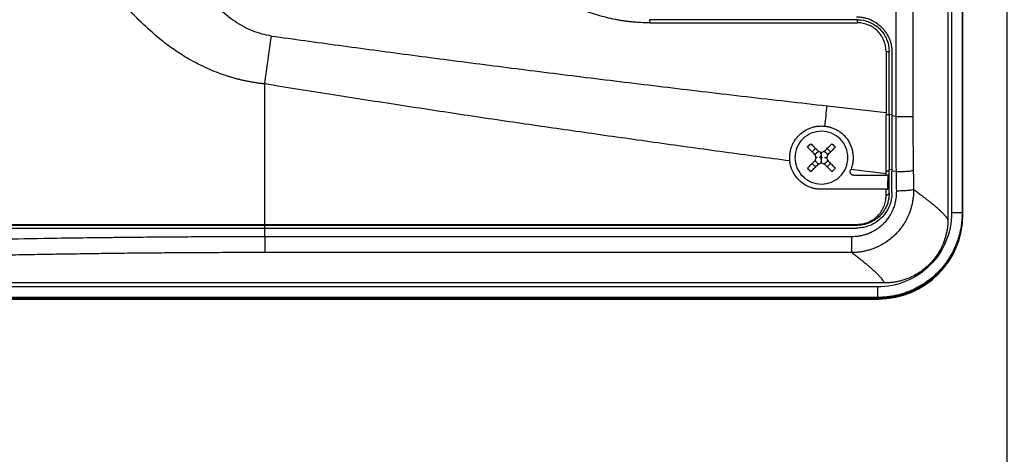
# Model space of a CAD drawing. Units: millimetres. Extents: x 14450 to 16959, y -367 to 1815.
# Drawn here: x 15343 to 15482, y 1209 to 1271 of the extents above; entities that cross this region are included whole.
import ezdxf

# ---------------------------------------------------------------- set-up
doc = ezdxf.new("R2010")
doc.units = ezdxf.units.MM
doc.layers.add('Dimensions', color=1, linetype='Continuous')
doc.layers.add('SLD-0', color=179, linetype='Continuous')
doc.styles.get("Standard").update_dxf_attribs({"font": 'arial.ttf'})
doc.dimstyles.get("Standard").update_dxf_attribs({"dimtxt": 0.18, "dimasz": 40, "dimexe": 0.18, "dimexo": 0.0625, "dimgap": 0.09, "dimtad": 0, "dimdec": 0, "dimzin": 0, "dimdsep": 46, "dimtxsty": 'Standard', "dimblk": 'ARCHTICK', "dimcen": 0.09, "dimadec": 0, "dimazin": 0, "dimtfac": 1, "dimtdec": 4, "dimtofl": 0, "dimtmove": 0, "dimatfit": 3, "dimfxl": 1, "dimtolj": 1, "dimtzin": 0, "dimarcsym": 0})

# ---------------------------------------------------------------- blocks, each defined once
blk = doc.blocks.new('_ArchTick')
at = {"color": 0, "linetype": 'ByBlock', "const_width": 0.15}
blk.add_lwpolyline([(-0.5, -0.5), (0.5, 0.5)], dxfattribs=at)
blk = doc.blocks.new('*D316')
at = {"layer": 'Defpoints', "color": 0}
for p in [(15400.36, 1454.96), (15494.47, 1230.98), (15573.66, 1230.98)]:
    blk.add_point(p, dxfattribs=at)
at = {"layer": 'Dimensions', "color": 0, "lineweight": -2}
for p, q in [((15400.42, 1454.96), (15573.84, 1454.96)), ((15573.66, 1454.96), (15573.66, 1365.26)), ((15573.66, 1230.98), (15573.66, 1320.68)), ((15494.53, 1230.98), (15573.84, 1230.98))]:
    blk.add_line(p, q, dxfattribs=at)
at = {"layer": 'Dimensions', "color": 0, "lineweight": -2, "xscale": 40, "yscale": 40, "zscale": 40}
for p, rotation in [((15573.66, 1454.96), 90), ((15573.66, 1230.98), 270)]:
    blk.add_blockref('_ArchTick', p, dxfattribs=dict(at, rotation=rotation))
at = {"layer": 'Dimensions', "color": 0, "insert": (15573.66, 1342.97), "char_height": 20, "attachment_point": 5, "rotation": 90}
blk.add_mtext('\\A1;224', dxfattribs=at)
blk = doc.blocks.new('*D319')
at = {"layer": 'Defpoints', "color": 0}
for p in [(15067.78, 1311), (15482.68, 1311.06), (15482.68, 1159.47)]:
    blk.add_point(p, dxfattribs=at)
at = {"layer": 'Dimensions', "color": 0, "lineweight": -2}
for p, q in [((15067.78, 1310.94), (15067.78, 1159.29)), ((15482.68, 1311), (15482.68, 1159.29)), ((15067.78, 1159.47), (15252.6, 1159.47)), ((15482.68, 1159.47), (15297.86, 1159.47))]:
    blk.add_line(p, q, dxfattribs=at)
at = {"layer": 'Dimensions', "color": 0, "lineweight": -2, "xscale": 40, "yscale": 40, "zscale": 40, "rotation": 180}
blk.add_blockref('_ArchTick', (15067.78, 1159.47), dxfattribs=at)
at = {"layer": 'Dimensions', "color": 0, "lineweight": -2, "xscale": 40, "yscale": 40, "zscale": 40}
blk.add_blockref('_ArchTick', (15482.68, 1159.47), dxfattribs=at)
at = {"layer": 'Dimensions', "color": 0, "insert": (15275.23, 1159.47), "char_height": 20, "attachment_point": 5}
blk.add_mtext('\\A1;415', dxfattribs=at)
blk = doc.blocks.new('SW_CENTERMARKSYMBOL_13')
at = {"layer": 'SLD-0', "color": 0}
for p, q in [((-0.508, 0), (-0.804, 0)), ((0, 0), (-0.254, 0)), ((0, 0.508), (0, 0.804)), ((0, 0), (0, 0.254)), ((0, 0), (0, -0.254)), ((0, 0), (0.254, 0)), ((0.508, 0), (0.804, 0)), ((0, -0.508), (0, -0.804))]:
    blk.add_line(p, q, dxfattribs=at)

msp = doc.modelspace()

# ---------------------------------------------------------------- linework, layer by layer
at = {"color": 7, "linetype": 'Continuous', "lineweight": 25}
for p, q in [((15474.31, 1416.87), (15474.31, 1242.21)), ((15474.83, 1415.92), (15474.83, 1243.14)), ((15476.33, 1415.92), (15476.33, 1243.14)), ((15476.36, 1416), (15476.36, 1243)), ((15476.43, 1242.92), (15476.43, 1416.08)), ((15466.91, 1365.14), (15466.91, 1256.86)), ((15469.34, 1365.14), (15469.34, 1256.86)), ((15431.96, 1270.6), (15431.99, 1270.15)), ((15461.46, 1270.6), (15431.96, 1270.6)), ((15431.99, 1270.15), (15461.49, 1270.15)), ((15461.49, 1270.15), (15461.46, 1270.6)), ((15465.54, 1266.1), (15465.54, 1257.4)), ((15465.54, 1266.1), (15465.96, 1266.1)), ((15465.96, 1257.1), (15465.96, 1266.1)), ((15466.36, 1266), (15466.36, 1256.92)), ((15377.36, 1241.52), (15377.36, 1261.47)), ((15457.18, 1258.35), (15465.54, 1257.4)), ((15465.54, 1257.4), (15465.54, 1257.1)), ((15465.96, 1257.1), (15465.54, 1257.1)), ((15466.91, 1256.86), (15466.36, 1256.92)), ((15455.54, 1252.3), (15455.06, 1251.81)), ((15457.66, 1251.81), (15457.17, 1252.3)), ((15456.36, 1251), (15456.36, 1251.75)), ((15456.36, 1250.25), (15456.36, 1251)), ((15455.54, 1249.7), (15455.06, 1250.19)), ((15457.17, 1249.7), (15457.66, 1250.19)), ((15460.56, 1249.38), (15465.54, 1248.74)), ((15465.54, 1248.98), (15465.96, 1249.25)), ((15465.96, 1245.9), (15465.96, 1249.25)), ((15466.95, 1249.01), (15466.36, 1249.08)), ((15460.94, 1248.5), (15465.54, 1248.5)), ((15465.54, 1248.5), (15465.54, 1248.74)), ((15465.54, 1246.5), (15456.36, 1246.5)), ((15465.54, 1245.61), (15465.54, 1246.5)), ((15465.54, 1245.61), (15465.96, 1245.9)), ((15476.36, 1243), (15476.31, 1242.58)), ((15476.33, 1242.58), (15476.36, 1243.13)), ((15476.36, 1243.01), (15476.36, 1243)), ((15476.36, 1243), (15476.43, 1242.92)), ((15328.38, 1241.52), (15377.36, 1241.52)), ((15329.01, 1241.4), (15377.36, 1241.4)), ((15377.36, 1241.52), (15461.46, 1241.52)), ((15377.36, 1241.4), (15377.36, 1241.52)), ((15377.36, 1241.4), (15461.46, 1241.4)), ((15377.36, 1239.76), (15377.36, 1241)), ((15377.36, 1241), (15461.36, 1241)), ((15461.46, 1241.52), (15461.46, 1241.4)), ((15460.67, 1239.76), (15377.36, 1239.76)), ((15460.67, 1237.51), (15377.36, 1237.51)), ((15465.31, 1233.21), (15276.46, 1233.21)), ((15464.34, 1232.64), (15277.42, 1232.64)), ((15277.28, 1230.92), (15464.44, 1230.92)), ((15277.35, 1231), (15464.36, 1231)), ((15464.34, 1231.14), (15277.42, 1231.14)), ((15464.36, 1231), (15464.44, 1230.92))]:
    msp.add_line(p, q, dxfattribs=at)
at = {"color": 8, "linetype": 'Continuous', "lineweight": 25}
for p, q in [((15466.01, 1257.19), (15466.36, 1257.15)), ((15466.36, 1249.28), (15466, 1249.33)), ((15377.36, 1241), (15377.36, 1241.4))]:
    msp.add_line(p, q, dxfattribs=at)
at = {"color": 7, "linetype": 'Continuous', "lineweight": 25, "flags": 128}
msp.add_lwpolyline([(15377.36, 1261.47), (15377.48, 1262.32), (15377.6, 1263.18), (15377.72, 1264.03), (15377.84, 1264.88), (15377.96, 1265.73), (15378.08, 1266.58), (15378.2, 1267.43), (15378.32, 1268.28)], dxfattribs=at)
at = {"color": 7, "linetype": 'Continuous', "lineweight": 25}
msp.add_ellipse((15464.43, 1242.92), major_axis=(8.49, -8.49), ratio=0.999695, start_param=5.497939, end_param=7.068431, dxfattribs=at)
for points, knots in [([(15377.36, 1261.47), (15377.2, 1261.49), (15376.88, 1261.52), (15376.41, 1261.58), (15375.94, 1261.65), (15375.47, 1261.73), (15375, 1261.82), (15374.53, 1261.92), (15374.06, 1262.02), (15373.59, 1262.14), (15373.12, 1262.26), (15372.65, 1262.4), (15371.45, 1262.76), (15369.52, 1263.49), (15367.3, 1264.59), (15365.47, 1265.68), (15363.72, 1266.87), (15361.58, 1268.55), (15359.14, 1270.85), (15356.6, 1273.73), (15354.23, 1277), (15351.14, 1282.16), (15348.6, 1288.09), (15346.68, 1294.7), (15345.24, 1301.92), (15344.53, 1311.23), (15345.44, 1322.26), (15347.98, 1332.53), (15351.24, 1340.02), (15354.33, 1345.15), (15357.39, 1349.34), (15360.79, 1352.87), (15364.35, 1355.61), (15366.94, 1357.23), (15369.57, 1358.53), (15371.76, 1359.35), (15373.51, 1359.85), (15374.66, 1360.12), (15375.66, 1360.31), (15376.51, 1360.44), (15377.08, 1360.5), (15377.36, 1360.53)], [0, 0, 0, 0, 0.003682, 0.007368, 0.011061, 0.014762, 0.018472, 0.022192, 0.025924, 0.029669, 0.033428, 0.037204, 0.040996, 0.062799, 0.085007, 0.098555, 0.112422, 0.13411, 0.161773, 0.190293, 0.223429, 0.255463, 0.330089, 0.37272, 0.415387, 0.50112, 0.588997, 0.671796, 0.746209, 0.778024, 0.811016, 0.866669, 0.891375, 0.915381, 0.937607, 0.959387, 0.969727, 0.980051, 0.986794, 0.993441, 1, 1, 1, 1]), ([(15378.32, 1268.28), (15377.4, 1268.41), (15376.5, 1268.66), (15374.75, 1269.37), (15373.91, 1269.83), (15372.3, 1270.9), (15371.54, 1271.52), (15370.1, 1272.88), (15369.42, 1273.63), (15367.49, 1275.99), (15366.37, 1277.74), (15364.39, 1281.43), (15363.53, 1283.38), (15362.05, 1287.39), (15361.42, 1289.45), (15360.36, 1293.65), (15359.92, 1295.78), (15359.24, 1300.08), (15358.99, 1302.25), (15358.65, 1306.61), (15358.57, 1308.8), (15358.57, 1315.37), (15358.9, 1319.75), (15359.92, 1326.21), (15360.35, 1328.34), (15361.42, 1332.54), (15362.05, 1334.6), (15363.53, 1338.61), (15364.39, 1340.56), (15365.87, 1343.33), (15366.4, 1344.23), (15367.53, 1345.96), (15368.13, 1346.8), (15369.41, 1348.37), (15370.09, 1349.11), (15371.54, 1350.48), (15372.3, 1351.1), (15373.91, 1352.17), (15374.75, 1352.63), (15376.5, 1353.34), (15377.4, 1353.59), (15378.32, 1353.72)], [0, 0, 0, 0, 0.03125, 0.03125, 0.0625, 0.0625, 0.09375, 0.09375, 0.125, 0.125, 0.1875, 0.1875, 0.25, 0.25, 0.3125, 0.3125, 0.375, 0.375, 0.4375, 0.4375, 0.5, 0.5, 0.625, 0.625, 0.6875, 0.6875, 0.75, 0.75, 0.8125, 0.8125, 0.84375, 0.84375, 0.875, 0.875, 0.90625, 0.90625, 0.9375, 0.9375, 0.96875, 0.96875, 1, 1, 1, 1]), ([(15431.99, 1270.15), (15431.82, 1270.15), (15431.49, 1270.15), (15431, 1270.17), (15430.5, 1270.19), (15430.01, 1270.22), (15429.52, 1270.27), (15429.02, 1270.32), (15428.53, 1270.38), (15428.04, 1270.45), (15427.56, 1270.54), (15426.41, 1270.75), (15424.61, 1271.2), (15422.23, 1272.05), (15419.95, 1273.13), (15417.8, 1274.42), (15415.8, 1275.91), (15413.96, 1277.57), (15412.3, 1279.41), (15410.81, 1281.41), (15409.51, 1283.56), (15408.43, 1285.84), (15407.58, 1288.22), (15407.1, 1290.18), (15406.84, 1291.66), (15406.7, 1292.64), (15406.61, 1293.62), (15406.55, 1294.61), (15406.54, 1295.27), (15406.54, 1295.6)], [0, 0, 0, 0, 0.012409, 0.0248, 0.037176, 0.049544, 0.061907, 0.07427, 0.086639, 0.099017, 0.111409, 0.12382, 0.186916, 0.250025, 0.313121, 0.376229, 0.43811, 0.500003, 0.561883, 0.623777, 0.686872, 0.749981, 0.813077, 0.876185, 0.900984, 0.925727, 0.950452, 0.975197, 1, 1, 1, 1]), ([(15461.36, 1271), (15461.43, 1271), (15461.59, 1271), (15461.82, 1270.98), (15462.04, 1270.96), (15462.27, 1270.92), (15462.57, 1270.86), (15462.96, 1270.75), (15463.54, 1270.51), (15464.22, 1270.13), (15464.91, 1269.55), (15465.49, 1268.86), (15465.87, 1268.19), (15466.11, 1267.6), (15466.23, 1267.17), (15466.31, 1266.76), (15466.35, 1266.39), (15466.35, 1266.13), (15466.36, 1266)], [0, 0, 0, 0, 0.029856, 0.059196, 0.088076, 0.116555, 0.144695, 0.20651, 0.270174, 0.386015, 0.500013, 0.613945, 0.72985, 0.79345, 0.855328, 0.902375, 0.950507, 1, 1, 1, 1]), ([(15461.46, 1270.6), (15462.05, 1270.6), (15462.63, 1270.48), (15463.72, 1270.03), (15464.22, 1269.7), (15465.05, 1268.87), (15465.39, 1268.37), (15465.84, 1267.28), (15465.96, 1266.69), (15465.96, 1266.1)], [0, 0, 0, 0, 0.25, 0.25, 0.5, 0.5, 0.75, 0.75, 1, 1, 1, 1]), ([(15465.54, 1266.1), (15465.54, 1266.63), (15465.43, 1267.16), (15465.02, 1268.14), (15464.72, 1268.59), (15463.97, 1269.34), (15463.53, 1269.64), (15462.55, 1270.04), (15462.02, 1270.15), (15461.49, 1270.15)], [0, 0, 0, 0, 0.25, 0.25, 0.5, 0.5, 0.75, 0.75, 1, 1, 1, 1]), ([(15378.32, 1268.28), (15379.9, 1268.06), (15383.09, 1267.62), (15387.91, 1266.95), (15392.8, 1266.29), (15397.77, 1265.63), (15402.81, 1264.97), (15407.92, 1264.3), (15413.1, 1263.64), (15418.36, 1262.98), (15423.69, 1262.32), (15429.09, 1261.65), (15434.57, 1260.99), (15440.12, 1260.33), (15445.74, 1259.67), (15451.43, 1259.01), (15455.25, 1258.57), (15457.18, 1258.35)], [0, 0, 0, 0, 0.060305, 0.121517, 0.183638, 0.246667, 0.310605, 0.375451, 0.441207, 0.507872, 0.575446, 0.64393, 0.713323, 0.783627, 0.854841, 0.926965, 1, 1, 1, 1]), ([(15451.88, 1250.53), (15450.34, 1250.74), (15447.25, 1251.15), (15442.58, 1251.78), (15437.88, 1252.43), (15431.61, 1253.3), (15423.95, 1254.38), (15414.78, 1255.7), (15405.69, 1257.04), (15396.4, 1258.46), (15386.97, 1259.93), (15380.59, 1260.95), (15377.36, 1261.47)], [0, 0, 0, 0, 0.061903, 0.124347, 0.187332, 0.250858, 0.376555, 0.495679, 0.619678, 0.74266, 0.869562, 1, 1, 1, 1]), ([(15465.54, 1248.98), (15465.54, 1249.31), (15465.54, 1249.99), (15465.54, 1251.01), (15465.54, 1252.02), (15465.54, 1253.04), (15465.54, 1254.05), (15465.54, 1255.07), (15465.54, 1256.08), (15465.54, 1256.76), (15465.54, 1257.1)], [0, 0, 0, 0, 0.125301, 0.250515, 0.375642, 0.500683, 0.625639, 0.750509, 0.875296, 1, 1, 1, 1]), ([(15466.91, 1256.86), (15467.17, 1256.86), (15467.45, 1256.86), (15467.99, 1256.86), (15468.25, 1256.86), (15468.7, 1256.86), (15468.9, 1256.86), (15469.19, 1256.86), (15469.28, 1256.86), (15469.34, 1256.86)], [0, 0, 0, 0, 0.25, 0.25, 0.5, 0.5, 0.75, 0.75, 1, 1, 1, 1]), ([(15466.91, 1256.86), (15466.91, 1256.51), (15466.91, 1255.82), (15466.91, 1254.75), (15466.91, 1253.66), (15466.91, 1252.54), (15466.92, 1251.39), (15466.93, 1250.21), (15466.94, 1249.41), (15466.95, 1249.01)], [0, 0, 0, 0, 0.131224, 0.266328, 0.405307, 0.548164, 0.694898, 0.845511, 1, 1, 1, 1]), ([(15469.34, 1256.86), (15469.34, 1256.54), (15469.34, 1255.9), (15469.34, 1254.94), (15469.34, 1253.98), (15469.35, 1253.03), (15469.36, 1252.07), (15469.37, 1251.11), (15469.38, 1250.16), (15469.39, 1249.52), (15469.4, 1249.2)], [0, 0, 0, 0, 0.1249128, 0.2498255, 0.3747506, 0.4997007, 0.6246882, 0.7497256, 0.8748254, 1, 1, 1, 1]), ([(15451.88, 1250.53), (15451.87, 1250.6), (15451.86, 1250.73), (15451.86, 1250.93), (15451.86, 1251.13), (15451.87, 1251.33), (15451.9, 1251.63), (15451.97, 1252.03), (15452.11, 1252.51), (15452.3, 1252.98), (15452.63, 1253.56), (15453.16, 1254.22), (15453.82, 1254.74), (15454.4, 1255.06), (15454.87, 1255.26), (15455.35, 1255.4), (15455.79, 1255.47), (15456.18, 1255.5), (15456.52, 1255.5), (15456.74, 1255.48), (15456.85, 1255.47)], [0, 0, 0, 0, 0.0251334, 0.0502009, 0.0752524, 0.1003381, 0.1255079, 0.1880899, 0.2507325, 0.3132964, 0.3757591, 0.5004619, 0.625148, 0.6875462, 0.7500391, 0.812524, 0.8749194, 0.9166485, 0.9582646, 1, 1, 1, 1]), ([(15456.36, 1254.75), (15455.87, 1254.75), (15455.37, 1254.65), (15454.47, 1254.28), (15454.05, 1254), (15453.36, 1253.3), (15453.08, 1252.89), (15452.7, 1251.98), (15452.61, 1251.49), (15452.61, 1251)], [0, 0, 0, 0, 0.25, 0.25, 0.5, 0.5, 0.75, 0.75, 1, 1, 1, 1]), ([(15460.11, 1251), (15460.11, 1251.49), (15460.01, 1251.98), (15459.63, 1252.89), (15459.36, 1253.3), (15458.66, 1254), (15458.24, 1254.28), (15457.34, 1254.65), (15456.85, 1254.75), (15456.36, 1254.75)], [0, 0, 0, 0, 0.25, 0.25, 0.5, 0.5, 0.75, 0.75, 1, 1, 1, 1]), ([(15456.85, 1255.47), (15456.92, 1255.46), (15457.06, 1255.45), (15457.26, 1255.41), (15457.46, 1255.36), (15457.66, 1255.31), (15457.95, 1255.21), (15458.33, 1255.05), (15458.78, 1254.8), (15459.2, 1254.5), (15459.71, 1254.04), (15460.24, 1253.36), (15460.6, 1252.58), (15460.77, 1251.91), (15460.85, 1251.4), (15460.86, 1250.89), (15460.83, 1250.43), (15460.76, 1250.04), (15460.67, 1249.71), (15460.59, 1249.49), (15460.56, 1249.38)], [0, 0, 0, 0, 0.025033, 0.049995, 0.074938, 0.099914, 0.124977, 0.187476, 0.250186, 0.312827, 0.3753, 0.499866, 0.624565, 0.687037, 0.749627, 0.812232, 0.874772, 0.916579, 0.958242, 1, 1, 1, 1]), ([(15454.37, 1252.5), (15454.45, 1252.58), (15454.61, 1252.74), (15454.78, 1252.9), (15454.86, 1252.98)], [0, 0, 0, 0, 0.504806, 1, 1, 1, 1]), ([(15454.37, 1252.5), (15454.44, 1252.42), (15454.59, 1252.28), (15454.8, 1252.07), (15455.02, 1251.85), (15455.24, 1251.63), (15455.38, 1251.48), (15455.46, 1251.41)], [0, 0, 0, 0, 0.200134, 0.400067, 0.599933, 0.799866, 1, 1, 1, 1]), ([(15454.86, 1252.98), (15454.94, 1252.91), (15455.1, 1252.74), (15455.36, 1252.48), (15455.64, 1252.2), (15455.84, 1252), (15455.94, 1251.9)], [0, 0, 0, 0, 0.218923, 0.458546, 0.718903, 1, 1, 1, 1]), ([(15455.48, 1251.38), (15455.49, 1251.4), (15455.52, 1251.46), (15455.56, 1251.54), (15455.62, 1251.61), (15455.68, 1251.68), (15455.74, 1251.74), (15455.82, 1251.79), (15455.9, 1251.84), (15455.95, 1251.87), (15455.98, 1251.88)], [0, 0, 0, 0, 0.126238, 0.250871, 0.37509, 0.500099, 0.618965, 0.74569, 0.874756, 1, 1, 1, 1]), ([(15456.73, 1251.88), (15456.76, 1251.87), (15456.82, 1251.84), (15456.89, 1251.79), (15456.97, 1251.74), (15457.03, 1251.68), (15457.09, 1251.61), (15457.15, 1251.54), (15457.2, 1251.46), (15457.22, 1251.4), (15457.23, 1251.38)], [0, 0, 0, 0, 0.126238, 0.250871, 0.37509, 0.500099, 0.618965, 0.74569, 0.874756, 1, 1, 1, 1]), ([(15456.77, 1251.9), (15456.85, 1251.98), (15457.01, 1252.14), (15457.24, 1252.37), (15457.46, 1252.59), (15457.66, 1252.79), (15457.79, 1252.92), (15457.85, 1252.98)], [0, 0, 0, 0, 0.226538, 0.439801, 0.639791, 0.826517, 1, 1, 1, 1]), ([(15457.26, 1251.41), (15457.33, 1251.48), (15457.47, 1251.63), (15457.69, 1251.85), (15457.91, 1252.07), (15458.13, 1252.28), (15458.27, 1252.42), (15458.34, 1252.5)], [0, 0, 0, 0, 0.200134, 0.400067, 0.599933, 0.799866, 1, 1, 1, 1]), ([(15457.85, 1252.98), (15457.93, 1252.9), (15458.1, 1252.74), (15458.26, 1252.58), (15458.34, 1252.5)], [0, 0, 0, 0, 0.495194, 1, 1, 1, 1]), ([(15456.36, 1246.5), (15456.29, 1246.5), (15456.15, 1246.5), (15455.94, 1246.52), (15455.74, 1246.54), (15455.54, 1246.57), (15455.34, 1246.61), (15455.14, 1246.67), (15454.95, 1246.73), (15454.56, 1246.86), (15454, 1247.14), (15453.33, 1247.64), (15452.77, 1248.24), (15452.4, 1248.83), (15452.17, 1249.33), (15452.03, 1249.72), (15451.93, 1250.12), (15451.9, 1250.39), (15451.88, 1250.53)], [0, 0, 0, 0, 0.031295, 0.062393, 0.093358, 0.124257, 0.155155, 0.186118, 0.217212, 0.248501, 0.373802, 0.499093, 0.624318, 0.749692, 0.812493, 0.874792, 0.937118, 1, 1, 1, 1]), ([(15452.61, 1251), (15452.61, 1250.51), (15452.7, 1250.02), (15453.08, 1249.11), (15453.36, 1248.7), (15454.05, 1248), (15454.47, 1247.72), (15455.37, 1247.35), (15455.87, 1247.25), (15456.36, 1247.25)], [0, 0, 0, 0, 0.25, 0.25, 0.5, 0.5, 0.75, 0.75, 1, 1, 1, 1]), ([(15454.37, 1249.5), (15454.45, 1249.58), (15454.62, 1249.75), (15454.88, 1250.01), (15455.16, 1250.29), (15455.36, 1250.49), (15455.46, 1250.59)], [0, 0, 0, 0, 0.223039, 0.464057, 0.723054, 1, 1, 1, 1]), ([(15455.98, 1250.12), (15455.95, 1250.13), (15455.9, 1250.16), (15455.82, 1250.21), (15455.75, 1250.26), (15455.68, 1250.32), (15455.62, 1250.39), (15455.56, 1250.46), (15455.52, 1250.54), (15455.49, 1250.6), (15455.48, 1250.62)], [0, 0, 0, 0, 0.126238, 0.250871, 0.37509, 0.500099, 0.618965, 0.74569, 0.874756, 1, 1, 1, 1]), ([(15456.36, 1247.25), (15456.85, 1247.25), (15457.34, 1247.35), (15458.24, 1247.72), (15458.66, 1248), (15459.36, 1248.7), (15459.63, 1249.11), (15460.01, 1250.02), (15460.11, 1250.51), (15460.11, 1251)], [0, 0, 0, 0, 0.25, 0.25, 0.5, 0.5, 0.75, 0.75, 1, 1, 1, 1]), ([(15457.23, 1250.62), (15457.22, 1250.6), (15457.2, 1250.54), (15457.15, 1250.46), (15457.1, 1250.39), (15457.04, 1250.32), (15456.97, 1250.26), (15456.9, 1250.21), (15456.82, 1250.16), (15456.76, 1250.13), (15456.73, 1250.12)], [0, 0, 0, 0, 0.126238, 0.250871, 0.37509, 0.500099, 0.618965, 0.74569, 0.874756, 1, 1, 1, 1]), ([(15457.26, 1250.59), (15457.34, 1250.51), (15457.5, 1250.35), (15457.73, 1250.12), (15457.94, 1249.9), (15458.15, 1249.7), (15458.28, 1249.57), (15458.34, 1249.5)], [0, 0, 0, 0, 0.222993, 0.434502, 0.634509, 0.823008, 1, 1, 1, 1]), ([(15454.86, 1249.02), (15454.93, 1249.09), (15455.07, 1249.23), (15455.29, 1249.45), (15455.51, 1249.66), (15455.73, 1249.88), (15455.87, 1250.03), (15455.94, 1250.1)], [0, 0, 0, 0, 0.200134, 0.400067, 0.599933, 0.799866, 1, 1, 1, 1]), ([(15457.85, 1249.02), (15457.77, 1249.09), (15457.61, 1249.26), (15457.35, 1249.52), (15457.07, 1249.8), (15456.87, 1250), (15456.77, 1250.1)], [0, 0, 0, 0, 0.218923, 0.458546, 0.718903, 1, 1, 1, 1]), ([(15460.94, 1248.5), (15460.92, 1248.5), (15460.87, 1248.5), (15460.81, 1248.52), (15460.74, 1248.54), (15460.68, 1248.57), (15460.62, 1248.61), (15460.57, 1248.66), (15460.51, 1248.73), (15460.46, 1248.83), (15460.43, 1248.96), (15460.44, 1249.09), (15460.47, 1249.17), (15460.48, 1249.2)], [0, 0, 0, 0, 0.065639, 0.133107, 0.20241, 0.273555, 0.346547, 0.421391, 0.498094, 0.609053, 0.751944, 0.904266, 1, 1, 1, 1]), ([(15460.56, 1249.38), (15460.54, 1249.35), (15460.52, 1249.29), (15460.49, 1249.23), (15460.48, 1249.2)], [0, 0, 0, 0, 0.5052415, 1, 1, 1, 1]), ([(15466.95, 1249.01), (15467.21, 1249.01), (15467.49, 1249.02), (15468.04, 1249.04), (15468.3, 1249.06), (15468.76, 1249.09), (15468.96, 1249.11), (15469.25, 1249.16), (15469.34, 1249.18), (15469.4, 1249.2)], [0, 0, 0, 0, 0.25, 0.25, 0.5, 0.5, 0.75, 0.75, 1, 1, 1, 1]), ([(15469.4, 1249.2), (15469.4, 1248.74), (15469.42, 1247.83), (15469.43, 1246.91), (15469.44, 1246.45)], [0, 0, 0, 0, 0.497745, 1, 1, 1, 1]), ([(15469.44, 1246.45), (15469.44, 1246.35), (15469.44, 1246.16), (15469.43, 1245.86), (15469.41, 1245.57), (15469.37, 1245.28), (15469.33, 1244.99), (15469.28, 1244.7), (15469.22, 1244.41), (15469.15, 1244.13), (15469.08, 1243.85), (15468.99, 1243.57), (15468.9, 1243.3), (15468.62, 1242.57), (15468.03, 1241.46), (15466.94, 1240.1), (15465.62, 1238.99), (15464.43, 1238.35), (15463.53, 1238), (15462.98, 1237.83), (15462.41, 1237.69), (15461.83, 1237.59), (15461.25, 1237.53), (15460.86, 1237.52), (15460.67, 1237.51)], [0, 0, 0, 0, 0.0210127, 0.042057, 0.0631203, 0.0841899, 0.105253, 0.1262966, 0.1473075, 0.1682728, 0.1891791, 0.2100136, 0.2307633, 0.2514155, 0.3777819, 0.5002478, 0.6241555, 0.7486436, 0.7901251, 0.8319117, 0.8738981, 0.9159781, 0.9580464, 1, 1, 1, 1]), ([(15469.44, 1246.45), (15469.39, 1246.43), (15469.29, 1246.4), (15469, 1246.36), (15468.8, 1246.34), (15468.34, 1246.3), (15468.08, 1246.28), (15467.53, 1246.26), (15467.25, 1246.25), (15466.99, 1246.25)], [0, 0, 0, 0, 0.25, 0.25, 0.5, 0.5, 0.75, 0.75, 1, 1, 1, 1]), ([(15474.31, 1242.21), (15474.3, 1242.23), (15474.27, 1242.28), (15474.23, 1242.35), (15474.18, 1242.43), (15474.12, 1242.51), (15474.05, 1242.6), (15473.98, 1242.69), (15473.89, 1242.79), (15473.8, 1242.9), (15473.69, 1243.01), (15473.58, 1243.12), (15473.45, 1243.24), (15473.32, 1243.37), (15473.18, 1243.5), (15473.03, 1243.64), (15472.84, 1243.8), (15472.62, 1244), (15472.34, 1244.23), (15472.03, 1244.48), (15471.7, 1244.75), (15471.32, 1245.04), (15470.91, 1245.35), (15470.46, 1245.69), (15469.98, 1246.06), (15469.62, 1246.32), (15469.44, 1246.45)], [0, 0, 0, 0, 0.032274, 0.064688, 0.097241, 0.129935, 0.162768, 0.195741, 0.228854, 0.262106, 0.295499, 0.329031, 0.362704, 0.396516, 0.430468, 0.464559, 0.498791, 0.547668, 0.598249, 0.650534, 0.704521, 0.760212, 0.817605, 0.876701, 0.937499, 1, 1, 1, 1]), ([(15466.99, 1246.25), (15466.99, 1246.18), (15466.99, 1246.02), (15466.98, 1245.74), (15466.95, 1245.38), (15466.89, 1244.92), (15466.76, 1244.36), (15466.55, 1243.73), (15466.28, 1243.15), (15465.96, 1242.6), (15465.62, 1242.12), (15465.25, 1241.69), (15464.79, 1241.25), (15464.29, 1240.87), (15463.69, 1240.51), (15463.16, 1240.26), (15462.65, 1240.06), (15462.16, 1239.93), (15461.67, 1239.83), (15461.17, 1239.77), (15460.84, 1239.77), (15460.67, 1239.76)], [0, 0, 0, 0, 0.019669, 0.047478, 0.083409, 0.127442, 0.186202, 0.251783, 0.325566, 0.376707, 0.439705, 0.502671, 0.54347, 0.627764, 0.687904, 0.751929, 0.801454, 0.851022, 0.900641, 0.950309, 1, 1, 1, 1]), ([(15466.36, 1246), (15466.36, 1245.93), (15466.35, 1245.78), (15466.34, 1245.56), (15466.32, 1245.34), (15466.28, 1245.13), (15466.24, 1244.91), (15466.19, 1244.7), (15466.12, 1244.49), (15466.05, 1244.28), (15465.88, 1243.84), (15465.54, 1243.2), (15464.91, 1242.44), (15464.15, 1241.81), (15463.45, 1241.44), (15462.9, 1241.24), (15462.52, 1241.13), (15462.14, 1241.06), (15461.75, 1241.01), (15461.49, 1241), (15461.36, 1241)], [0, 0, 0, 0, 0.028247, 0.056311, 0.084245, 0.112103, 0.13994, 0.167811, 0.19577, 0.223871, 0.252167, 0.376865, 0.501498, 0.625734, 0.750227, 0.800552, 0.850378, 0.900018, 0.949787, 1, 1, 1, 1]), ([(15465.96, 1245.9), (15465.96, 1245.7), (15465.93, 1245.31), (15465.82, 1244.74), (15465.63, 1244.17), (15465.36, 1243.64), (15465.03, 1243.15), (15464.65, 1242.71), (15464.21, 1242.32), (15463.72, 1241.99), (15463.18, 1241.73), (15462.61, 1241.54), (15462.04, 1241.43), (15461.65, 1241.4), (15461.46, 1241.4)], [0.0000012, 0.0000012, 0.0000012, 0.0000012, 0.0833328, 0.1666659, 0.249999, 0.3333321, 0.4166653, 0.4999984, 0.5833315, 0.6666646, 0.7499977, 0.8333308, 0.916664, 0.9999984, 0.9999984, 0.9999984, 0.9999984]), ([(15461.46, 1241.52), (15461.52, 1241.52), (15461.66, 1241.53), (15461.86, 1241.54), (15462.06, 1241.57), (15462.26, 1241.6), (15462.45, 1241.64), (15462.64, 1241.7), (15462.83, 1241.76), (15463.21, 1241.91), (15463.74, 1242.19), (15464.36, 1242.7), (15464.87, 1243.32), (15465.18, 1243.91), (15465.36, 1244.42), (15465.46, 1244.81), (15465.52, 1245.21), (15465.53, 1245.48), (15465.54, 1245.61)], [0, 0, 0, 0, 0.031565, 0.062892, 0.094059, 0.125143, 0.156224, 0.187381, 0.218691, 0.250233, 0.375039, 0.498725, 0.622389, 0.747459, 0.810824, 0.873619, 0.93647, 1, 1, 1, 1]), ([(15474.83, 1243.14), (15474.83, 1241.77), (15474.56, 1240.39), (15473.51, 1237.85), (15472.73, 1236.69), (15470.79, 1234.74), (15469.62, 1233.97), (15467.08, 1232.91), (15465.71, 1232.64), (15464.34, 1232.64)], [0, 0, 0, 0, 0.25, 0.25, 0.5, 0.5, 0.75, 0.75, 1, 1, 1, 1]), ([(15476.33, 1243.14), (15476.33, 1243.03), (15476.33, 1242.8), (15476.31, 1242.46), (15476.29, 1242.13), (15476.26, 1241.81), (15476.22, 1241.5), (15476.17, 1241.2), (15476.12, 1240.91), (15476.07, 1240.64), (15476.01, 1240.37), (15475.95, 1240.12), (15475.88, 1239.88), (15475.81, 1239.65), (15475.75, 1239.44), (15475.68, 1239.24), (15475.61, 1239.05), (15475.55, 1238.87), (15475.48, 1238.71), (15475.13, 1237.85), (15474.36, 1236.4), (15472.84, 1234.57), (15471.03, 1233.09), (15469.43, 1232.24), (15468.29, 1231.81), (15467.66, 1231.6), (15467, 1231.43), (15466.34, 1231.3), (15465.68, 1231.21), (15465.01, 1231.15), (15464.56, 1231.14), (15464.34, 1231.14)], [0, 0, 0, 0, 0.018424, 0.036422, 0.05397, 0.071043, 0.08762, 0.103679, 0.119201, 0.134166, 0.148558, 0.162361, 0.17556, 0.188142, 0.200094, 0.211404, 0.222064, 0.232063, 0.241394, 0.250049, 0.380245, 0.500337, 0.627423, 0.750473, 0.785888, 0.821501, 0.857239, 0.89303, 0.928802, 0.964482, 1, 1, 1, 1]), ([(15474.31, 1242.21), (15474.3, 1242.11), (15474.3, 1241.91), (15474.29, 1241.62), (15474.26, 1241.32), (15474.23, 1241.03), (15474.19, 1240.74), (15474.14, 1240.45), (15474.07, 1240.16), (15474, 1239.88), (15473.92, 1239.6), (15473.83, 1239.32), (15473.73, 1239.04), (15473.55, 1238.58), (15473.25, 1237.95), (15472.8, 1237.19), (15472.27, 1236.49), (15471.68, 1235.83), (15471.03, 1235.24), (15470.32, 1234.71), (15469.56, 1234.26), (15468.85, 1233.92), (15468.2, 1233.68), (15467.64, 1233.51), (15467.07, 1233.37), (15466.49, 1233.28), (15465.9, 1233.22), (15465.51, 1233.21), (15465.31, 1233.21)], [0, 0, 0, 0, 0.021045, 0.041983, 0.062835, 0.083625, 0.104373, 0.125104, 0.14584, 0.166603, 0.187417, 0.208303, 0.229284, 0.250382, 0.31308, 0.375495, 0.437845, 0.500303, 0.562714, 0.625079, 0.687407, 0.750095, 0.792104, 0.833731, 0.875152, 0.91655, 0.958106, 1, 1, 1, 1]), ([(15476.33, 1243.14), (15476.33, 1243.14), (15476.29, 1243.14), (15476.13, 1243.14), (15476.02, 1243.14), (15475.75, 1243.14), (15475.58, 1243.14), (15475.22, 1243.14), (15475.03, 1243.14), (15474.83, 1243.14)], [0, 0, 0, 0, 0.25, 0.25, 0.5, 0.5, 0.75, 0.75, 1, 1, 1, 1]), ([(15328.39, 1241), (15328.93, 1241), (15330.01, 1241), (15331.63, 1241), (15333.24, 1241), (15334.86, 1241), (15336.49, 1241), (15338.11, 1241), (15339.73, 1241), (15341.36, 1241), (15342.99, 1241), (15344.62, 1241), (15346.25, 1241), (15347.88, 1241), (15349.51, 1241), (15351.14, 1241), (15353.25, 1241), (15355.84, 1241), (15358.91, 1241), (15361.98, 1241), (15365.05, 1241), (15368.13, 1241), (15371.2, 1241), (15374.28, 1241), (15376.33, 1241), (15377.36, 1241)], [0, 0, 0, 0, 0.03335, 0.066693, 0.10003, 0.133361, 0.166689, 0.200013, 0.233336, 0.266659, 0.299982, 0.333307, 0.366635, 0.399967, 0.433305, 0.466649, 0.500001, 0.562527, 0.625029, 0.687517, 0.749998, 0.812478, 0.874967, 0.937472, 1, 1, 1, 1]), ([(15377.36, 1239.76), (15376.81, 1239.76), (15375.71, 1239.76), (15374.03, 1239.76), (15372.31, 1239.75), (15370.54, 1239.75), (15368.74, 1239.74), (15366.89, 1239.73), (15365, 1239.72), (15363.07, 1239.7), (15361.09, 1239.69), (15359.07, 1239.67), (15357.02, 1239.65), (15354.92, 1239.62), (15351.86, 1239.59), (15347.06, 1239.52), (15341.77, 1239.42), (15337.05, 1239.33), (15333.81, 1239.25), (15330.98, 1239.19), (15329.23, 1239.14), (15328.42, 1239.12)], [0, 0, 0, 0, 0.0332291, 0.0673307, 0.1023045, 0.1381505, 0.1748684, 0.212458, 0.2509191, 0.2902514, 0.3304545, 0.3715282, 0.4134725, 0.4562877, 0.4999737, 0.6006456, 0.749977, 0.8249069, 0.8915544, 0.9499187, 1, 1, 1, 1]), ([(15377.36, 1239.76), (15377.36, 1239.51), (15377.36, 1239.24), (15377.36, 1238.72), (15377.36, 1238.48), (15377.36, 1238.06), (15377.36, 1237.89), (15377.36, 1237.63), (15377.36, 1237.55), (15377.36, 1237.51)], [0, 0, 0, 0, 0.25, 0.25, 0.5, 0.5, 0.75, 0.75, 1, 1, 1, 1]), ([(15460.67, 1237.51), (15460.67, 1237.55), (15460.67, 1237.64), (15460.67, 1237.9), (15460.67, 1238.07), (15460.67, 1238.47), (15460.67, 1238.71), (15460.67, 1239.21), (15460.67, 1239.49), (15460.67, 1239.76)], [0, 0, 0, 0, 0.25, 0.25, 0.5, 0.5, 0.75, 0.75, 1, 1, 1, 1]), ([(15377.36, 1237.51), (15376.81, 1237.51), (15375.73, 1237.51), (15374.1, 1237.51), (15372.48, 1237.51), (15370.85, 1237.5), (15369.23, 1237.49), (15367.61, 1237.49), (15365.98, 1237.48), (15364.36, 1237.47), (15362.74, 1237.45), (15361.11, 1237.44), (15359.49, 1237.42), (15357.87, 1237.41), (15356.25, 1237.39), (15354.63, 1237.37), (15352.54, 1237.34), (15349.98, 1237.3), (15346.95, 1237.26), (15343.92, 1237.2), (15340.9, 1237.15), (15337.89, 1237.08), (15334.87, 1237.02), (15331.86, 1236.95), (15329.86, 1236.89), (15328.86, 1236.87)], [0, 0, 0, 0, 0.033346, 0.066684, 0.100017, 0.133345, 0.166669, 0.19999, 0.233311, 0.266631, 0.299953, 0.333278, 0.366607, 0.39994, 0.43328, 0.466628, 0.499984, 0.562445, 0.624901, 0.687361, 0.749833, 0.812325, 0.874844, 0.9374, 1, 1, 1, 1]), ([(15465.31, 1233.21), (15465.3, 1233.23), (15465.28, 1233.28), (15465.24, 1233.35), (15465.19, 1233.43), (15465.14, 1233.52), (15465.07, 1233.61), (15465, 1233.71), (15464.91, 1233.81), (15464.82, 1233.92), (15464.72, 1234.03), (15464.61, 1234.15), (15464.49, 1234.27), (15464.37, 1234.39), (15464.23, 1234.53), (15464.09, 1234.66), (15463.9, 1234.85), (15463.64, 1235.08), (15463.3, 1235.38), (15462.94, 1235.69), (15462.54, 1236.02), (15462.12, 1236.37), (15461.67, 1236.73), (15461.19, 1237.11), (15460.84, 1237.38), (15460.67, 1237.51)], [0, 0, 0, 0, 0.03328, 0.066564, 0.099851, 0.133144, 0.166443, 0.19975, 0.233065, 0.266391, 0.299727, 0.333076, 0.366437, 0.399813, 0.433205, 0.466613, 0.500039, 0.562354, 0.624705, 0.687101, 0.749549, 0.812055, 0.874628, 0.937274, 1, 1, 1, 1]), ([(15464.34, 1232.64), (15464.34, 1232.45), (15464.34, 1232.26), (15464.34, 1231.9), (15464.34, 1231.74), (15464.34, 1231.46), (15464.34, 1231.35), (15464.34, 1231.19), (15464.34, 1231.15), (15464.34, 1231.14)], [0, 0, 0, 0, 0.25, 0.25, 0.5, 0.5, 0.75, 0.75, 1, 1, 1, 1]), ([(15464.34, 1231.14), (15464.34, 1231.12), (15464.35, 1231.09), (15464.36, 1231.04), (15464.36, 1231.02), (15464.36, 1231), (15464.36, 1231)], [0, 0, 0, 0, 0.387346, 0.683128, 0.887346, 1, 1, 1, 1])]:
    msp.add_open_spline(points, degree=3, knots=knots, dxfattribs=at)
for points in [[(15456.85, 1255.47), (15456.96, 1256.43), (15457.07, 1257.39), (15457.18, 1258.35)], [(15465.96, 1257.1), (15465.96, 1254.48), (15465.96, 1251.86), (15465.96, 1249.25)], [(15466.36, 1256.92), (15466.36, 1254.3), (15466.36, 1251.69), (15466.36, 1249.08)], [(15455.94, 1251.9), (15456.08, 1251.85), (15456.22, 1251.8), (15456.36, 1251.75)], [(15456.36, 1251.75), (15456.49, 1251.8), (15456.63, 1251.85), (15456.77, 1251.9)], [(15455.46, 1251.41), (15455.48, 1251.34), (15455.53, 1251.21), (15455.58, 1251.07), (15455.61, 1251)], [(15455.61, 1251), (15455.58, 1250.93), (15455.53, 1250.79), (15455.48, 1250.66), (15455.46, 1250.59)], [(15457.26, 1251.41), (15457.21, 1251.27), (15457.16, 1251.14), (15457.11, 1251)], [(15457.11, 1251), (15457.16, 1250.86), (15457.21, 1250.73), (15457.26, 1250.59)], [(15454.37, 1249.5), (15454.45, 1249.42), (15454.61, 1249.26), (15454.78, 1249.1), (15454.86, 1249.02)], [(15455.94, 1250.1), (15456.01, 1250.13), (15456.15, 1250.17), (15456.29, 1250.23), (15456.36, 1250.25)], [(15456.36, 1250.25), (15456.42, 1250.23), (15456.56, 1250.17), (15456.7, 1250.13), (15456.77, 1250.1)], [(15457.85, 1249.02), (15457.93, 1249.1), (15458.1, 1249.26), (15458.26, 1249.42), (15458.34, 1249.5)], [(15466.36, 1246), (15466.36, 1247.03), (15466.36, 1248.05), (15466.36, 1249.08)], [(15465.54, 1248.74), (15465.54, 1248.82), (15465.54, 1248.9), (15465.54, 1248.98)], [(15465.81, 1248.5), (15465.72, 1248.5), (15465.63, 1248.5), (15465.54, 1248.5)], [(15465.79, 1246.5), (15465.8, 1247.17), (15465.81, 1247.83), (15465.81, 1248.5)], [(15466.95, 1249.01), (15466.96, 1248.09), (15466.98, 1247.17), (15466.99, 1246.25)], [(15465.54, 1246.5), (15465.62, 1246.5), (15465.71, 1246.5), (15465.79, 1246.5)]]:
    msp.add_open_spline(points, degree=3, dxfattribs=at)
at = {"color": 8, "linetype": 'Continuous', "lineweight": 25}
for points, knots in [([(15476.31, 1242.58), (15476.28, 1241.93), (15476.19, 1240.51), (15475.51, 1238.38), (15474.4, 1236.29), (15472.9, 1234.46), (15471.07, 1232.96), (15468.98, 1231.85), (15466.71, 1231.13), (15465.14, 1231.04), (15464.36, 1231)], [0, 0, 0, 0, 0.104679, 0.232582, 0.360485, 0.488388, 0.616291, 0.744194, 0.872097, 1, 1, 1, 1]), ([(15476.33, 1243.14), (15476.33, 1243.14), (15476.34, 1243.12), (15476.35, 1243.09), (15476.36, 1243.04), (15476.36, 1243.02), (15476.36, 1243.01)], [0, 0, 0, 0, 0.007573, 0.533062, 0.799632, 1, 1, 1, 1])]:
    msp.add_open_spline(points, degree=3, knots=knots, dxfattribs=at)

# ---------------------------------------------------------------- block references
at = {"color": 7, "linetype": 'Continuous', "lineweight": 0}
msp.add_blockref('SW_CENTERMARKSYMBOL_13', (15456.28, 1251), dxfattribs=at)

# ---------------------------------------------------------------- dimensions: what is measured, and where the dimension line sits
at = {"layer": 'Dimensions'}
dim = msp.add_linear_dim(base=(15573.66, 1230.98), p1=(15400.36, 1454.96), p2=(15494.47, 1230.98), angle=90, dimstyle='Standard', override={"dimtxt": 20}, dxfattribs=at)
dim.commit()
dim.dimension.update_dxf_attribs({"geometry": '*D316', "text_midpoint": (15573.66, 1342.97)})
dim = msp.add_linear_dim(base=(15482.68, 1159.47), p1=(15067.78, 1311), p2=(15482.68, 1311.06), dimstyle='Standard', override={"dimtxt": 20}, dxfattribs=at)
dim.commit()
dim.dimension.update_dxf_attribs({"geometry": '*D319', "text_midpoint": (15275.23, 1159.47)})

doc.saveas('drawing.dxf')
